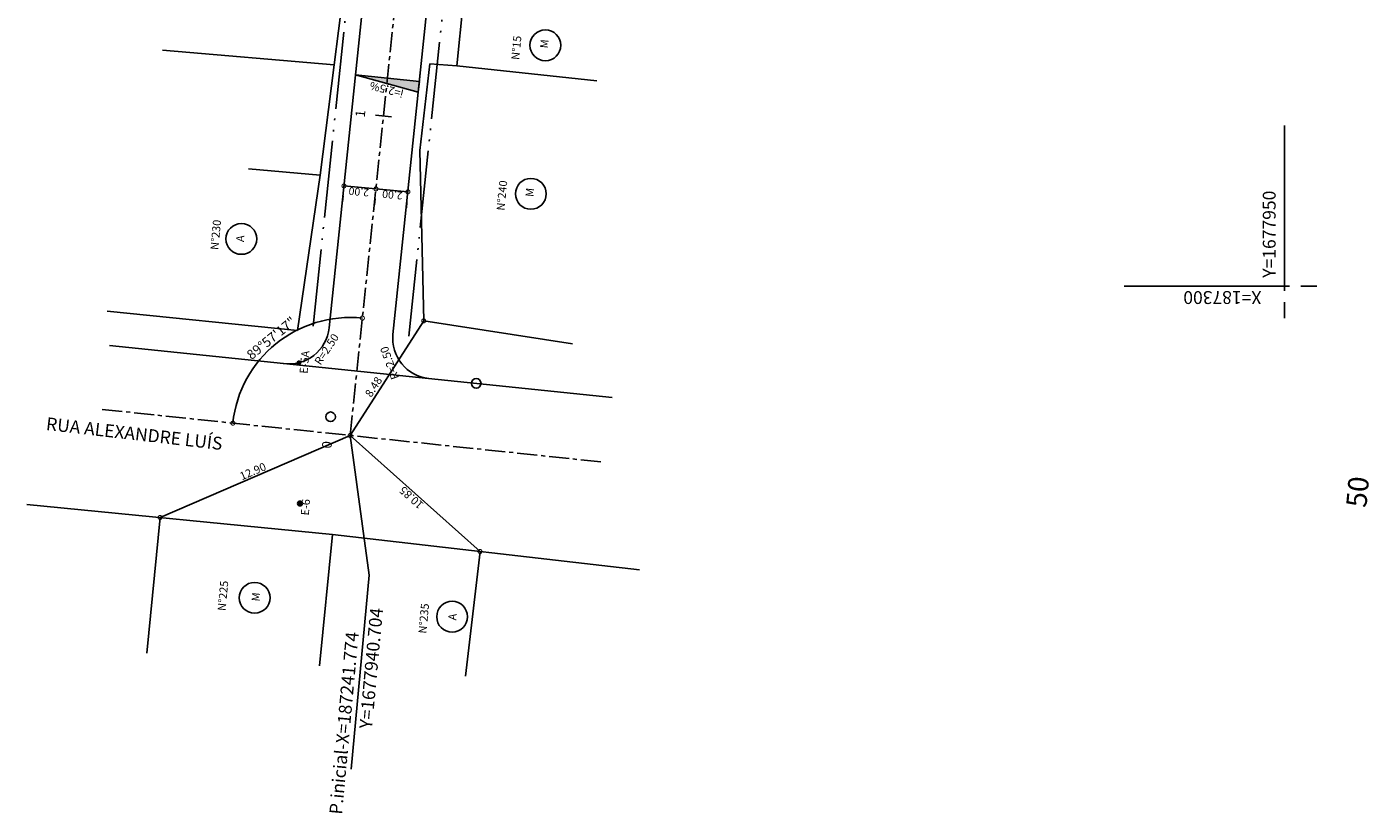
# Model space of a CAD drawing. Extents: x 187146 to 187481, y 1677787 to 1678232.
# Drawn here: x 187222 to 187305, y 1677917 to 1677966 of the extents above; entities that cross this region are included whole.
import ezdxf
from ezdxf.enums import TextEntityAlignment as Align

# ---------------------------------------------------------------- set-up
doc = ezdxf.new("R2010")
doc.units = 0
doc.linetypes.add('ACAD_ISO05W100', pattern=[34, 24, -3, 0.5, -3, 0.5, -3])
doc.linetypes.add('CENTER', pattern=[2, 1.25, -0.25, 0.25, -0.25])
doc.layers.get('0').update_dxf_attribs({"linetype": 'CONTINUOUS'})
doc.layers.get('DEFPOINTS').update_dxf_attribs({"linetype": 'CONTINUOUS'})
for name, color, linetype in [('CA', 2, 'ARAME'), ('CASA', 2, 'CONTINUOUS'), ('CENTER', 1, 'CENTER'), ('COORD', 1, 'CONTINUOUS'), ('COTAS', 7, 'CONTINUOUS'), ('EIXO', 1, 'CENTER'), ('MA', 2, 'MURO'), ('MEIO-FIO', 2, 'CONTINUOUS'), ('PASSEIO', 1, 'CONTINUOUS'), ('PGRIDT', 7, 'CONTINUOUS'), ('POLIGONAL', 2, 'CONTINUOUS'), ('POSTE', 2, 'CONTINUOUS'), ('PROJETO', 4, 'CONTINUOUS'), ('STALBL', 7, 'CONTINUOUS')]:
    doc.layers.add(name, color=color, linetype=linetype)
doc.styles.get("Standard").update_dxf_attribs({"font": 'simplex.shx'})
doc.linetypes.add('ARAME', pattern='A,3,-0.5,["X",STANDARD,S=0.5,R=0,X=0,Y=-0.2],-0.5', length=4)
doc.linetypes.add('MURO', pattern='A,0.7,[130,ltypeshp.shx,S=0.2,R=0,X=0,Y=0],0.7', length=1.4)
doc.dimstyles.new('JUCA', dxfattribs={"dimscale": 0, "dimtxt": 0.6, "dimasz": 0.5, "dimexe": 1, "dimexo": 1, "dimgap": 0.1, "dimtad": 1, "dimzin": 0, "dimtxsty": 'STANDARD', "dimblk1": 'DOTSMALL', "dimblk2": 'DOTSMALL', "dimsah": 1, "dimcen": 0.1, "dimclrd": 256, "dimclre": 256, "dimclrt": 256, "dimaunit": 1, "dimazin": 3, "dimtfac": 0.08, "dimtdec": 4, "dimtofl": 0, "dimtmove": 0, "dimatfit": 3, "dimtolj": 1, "dimtzin": 0})

# ---------------------------------------------------------------- blocks, each defined once
blk = doc.blocks.new('LBL_TIC')
blk.add_line((0, -0.04165), (0, 0.04165))
blk = doc.blocks.new('_DOTSMALL')
at = {"color": 0, "linetype": 'BYBLOCK', "const_width": 0.5}
blk.add_lwpolyline([(-0.0625, 0, 1), (0.0625, 0, 1)], format="xyb", close=True, dxfattribs=at)
blk = doc.blocks.new('*D4')
at = {"linetype": 'BYBLOCK'}
blk.add_line((187241.774, 1677940.704), (187246.357, 1677947.842), dxfattribs=at)
at = {"layer": 'DEFPOINTS', "color": 0, "linetype": 'BYBLOCK'}
for p in [(187246.357, 1677947.842), (187246.357, 1677947.842), (187241.774, 1677940.704)]:
    blk.add_point(p, dxfattribs=at)
at = {"linetype": 'BYBLOCK', "xscale": 0.5, "yscale": 0.5, "zscale": 0.5}
for p, rotation in [((187246.357, 1677947.842), 57.29765915289656), ((187241.774, 1677940.704), 237.2976591528966)]:
    blk.add_blockref('_DOTSMALL', p, dxfattribs=dict(at, rotation=rotation))
at = {"linetype": 'BYBLOCK', "insert": (187243.233, 1677943.73), "char_height": 0.5, "attachment_point": 5, "rotation": 57.29766}
blk.add_mtext('\\A1;8.48', dxfattribs=at)
blk = doc.blocks.new('*D5')
at = {"linetype": 'BYBLOCK'}
blk.add_line((187241.774, 1677940.704), (187249.867, 1677933.481), dxfattribs=at)
at = {"layer": 'DEFPOINTS', "color": 0, "linetype": 'BYBLOCK'}
for p in [(187241.774, 1677940.704), (187249.867, 1677933.481), (187249.867, 1677933.481)]:
    blk.add_point(p, dxfattribs=at)
at = {"linetype": 'BYBLOCK', "xscale": 0.5, "yscale": 0.5, "zscale": 0.5}
for p, rotation in [((187241.774, 1677940.704), 138.2539748506609), ((187249.867, 1677933.481), 318.2539748506609)]:
    blk.add_blockref('_DOTSMALL', p, dxfattribs=dict(at, rotation=rotation))
at = {"linetype": 'BYBLOCK', "insert": (187245.588, 1677936.831), "char_height": 0.5, "attachment_point": 5, "rotation": 138.25397}
blk.add_mtext('\\A1;10.85', dxfattribs=at)
blk = doc.blocks.new('*D6')
at = {"linetype": 'BYBLOCK'}
blk.add_line((187241.774, 1677940.704), (187229.929, 1677935.598), dxfattribs=at)
at = {"layer": 'DEFPOINTS', "color": 0, "linetype": 'BYBLOCK'}
for p in [(187241.774, 1677940.704), (187229.929, 1677935.598), (187229.929, 1677935.598)]:
    blk.add_point(p, dxfattribs=at)
at = {"linetype": 'BYBLOCK', "xscale": 0.5, "yscale": 0.5, "zscale": 0.5}
for p, rotation in [((187241.774, 1677940.704), 23.31704149587947), ((187229.929, 1677935.598), 203.3170414958795)]:
    blk.add_blockref('_DOTSMALL', p, dxfattribs=dict(at, rotation=rotation))
at = {"linetype": 'BYBLOCK', "insert": (187235.713, 1677938.472), "char_height": 0.5, "attachment_point": 5, "rotation": 23.31704}
blk.add_mtext('\\A1;12.90', dxfattribs=at)
blk = doc.blocks.new('*D12')
at = {"linetype": 'BYBLOCK'}
blk.add_arc((187241.774, 1677940.704), 7.347, 84.03834, 173.99302, dxfattribs=at)
at = {"layer": 'DEFPOINTS', "color": 0, "linetype": 'BYBLOCK'}
for p in [(187247.927, 1677999.624), (187238.783, 1677947.414), (187226.321, 1677942.33), (187241.774, 1677940.704), (187257.55, 1677939.044)]:
    blk.add_point(p, dxfattribs=at)
at = {"linetype": 'BYBLOCK', "xscale": 0.5, "yscale": 0.5, "zscale": 0.5}
for p, rotation in [((187242.537, 1677948.01), 354.0383352308055), ((187234.468, 1677941.472), 263.9930217039812)]:
    blk.add_blockref('_DOTSMALL', p, dxfattribs=dict(at, rotation=rotation))
at = {"linetype": 'BYBLOCK', "insert": (187236.861, 1677946.767), "char_height": 0.6, "attachment_point": 5, "rotation": 39.01568}
blk.add_mtext('\\A1;89°57\'17"', dxfattribs=at)

msp = doc.modelspace()

# ---------------------------------------------------------------- hatches: boundary and pattern name
at = {"layer": 'COTAS'}
h = msp.add_hatch(dxfattribs=at)
h.set_pattern_fill('DOTS', color=256, scale=0.01, style=0)
h.set_pattern_definition([(84.7352656371, (0, 0), (-0.01507970240692, 0.00936066806209), [0, -0.015875])])
h.paths.add_polyline_path([(187244.09768, 1677962.9543), (187244.06302, 1677962.62242), (187246.01755, 1677962.08281), (187246.08686, 1677962.74658)])
h.paths.add_polyline_path([(187242.1085, 1677963.16203), (187244.06302, 1677962.62242), (187244.09768, 1677962.9543)])

# ---------------------------------------------------------------- linework, layer by layer
at = {"linetype": 'BYBLOCK'}
for p, q in [((187241.33271, 1677955.6132), (187241.29873, 1677955.2444)), ((187243.3819, 1677956.05668), (187241.39049, 1677956.24018)), ((187245.37332, 1677955.87318), (187243.3819, 1677956.05668)), ((187243.32413, 1677955.4297), (187243.29015, 1677955.0609)), ((187243.3219, 1677955.40547), (187243.29015, 1677955.0609)), ((187245.31331, 1677955.22197), (187245.28156, 1677954.8774))]:
    msp.add_line(p, q, dxfattribs=at)
at = {"layer": 'CA'}
for p, q in [((187241.53101, 1677969.78646), (187240.78142, 1677963.77195)), ((187240.78142, 1677963.77195), (187230.07317, 1677964.68281)), ((187240.78142, 1677963.77195), (187239.89907, 1677956.9147)), ((187248.42675, 1677963.72142), (187257.14632, 1677962.78606)), ((187246.10618, 1677958.45517), (187246.35732, 1677947.84203)), ((187239.89907, 1677956.9147), (187235.44446, 1677957.29868)), ((187239.89907, 1677956.9147), (187238.49889, 1677947.22927)), ((187238.49889, 1677947.22927), (187226.62625, 1677948.43643)), ((187246.35732, 1677947.84203), (187255.63771, 1677946.41425)), ((187229.92913, 1677935.59813), (187229.0981, 1677927.14607)), ((187240.66771, 1677934.54228), (187239.86447, 1677926.37286)), ((187240.66771, 1677934.54228), (187259.80243, 1677932.33538)), ((187249.86709, 1677933.48127), (187248.97181, 1677925.7188))]:
    msp.add_line(p, q, dxfattribs=at)
at = {"layer": 'CASA'}
for centre in [(187253.93963, 1677964.99546), (187253.03498, 1677955.74924), (187234.99793, 1677952.94162), (187235.82434, 1677930.59887), (187248.12719, 1677929.41825)]:
    msp.add_circle(centre, 0.96, dxfattribs=at)
at = {"layer": 'CENTER'}
msp.add_line((187226.32118, 1677942.32961), (187257.54965, 1677939.04352), dxfattribs=at)
at = {"layer": 'COORD', "linetype": 'CONTINUOUS'}
for p, q in [((187300, 1677949.7), (187300, 1677960)), ((187290, 1677950), (187300.3, 1677950)), ((187301, 1677950), (187302, 1677950)), ((187300, 1677948), (187300, 1677949))]:
    msp.add_line(p, q, dxfattribs=at)
at = {"layer": 'COTAS'}
for p, q in [((187242.1085, 1677963.16203), (187246.08686, 1677962.74658)), ((187246.01755, 1677962.08281), (187242.1085, 1677963.16203)), ((187246.08168, 1677962.69694), (187246.1421, 1677963.27549)), ((187246.08686, 1677962.74658), (187246.01755, 1677962.08281))]:
    msp.add_line(p, q, dxfattribs=at)
at = {"layer": 'COTAS', "const_width": 0.15}
for points in [[(187238.5091, 1677945.23109, 1), (187238.6591, 1677945.23109, 1)], [(187238.57323, 1677936.47132, 1), (187238.72323, 1677936.47132, 1)]]:
    msp.add_lwpolyline(points, format="xyb", close=True, dxfattribs=at)
at = {"layer": 'DEFPOINTS', "color": 0, "linetype": 'BYBLOCK'}
for p in [(187243.41589, 1677956.42548), (187241.39049, 1677956.24018), (187243.3819, 1677956.05668), (187245.40507, 1677956.21775)]:
    msp.add_point(p, dxfattribs=at)
at = {"layer": 'EIXO', "linetype": 'CONTINUOUS'}
for p, q in [((187241.77408, 1677940.70355), (187242.95776, 1677932.01079)), ((187242.95776, 1677932.01079), (187241.84517, 1677919.93655))]:
    msp.add_line(p, q, dxfattribs=at)
at = {"layer": 'EIXO'}
msp.add_lwpolyline([(187241.77408, 1677940.70355), (187247.92698, 1677999.62369, 0.01144625), (187248.29811, 1678004.18652), (187249.24042, 1678020.34022), (187249.70943, 1678028.38042)], format="xyb", dxfattribs=at)
at = {"layer": 'MA'}
for p, q in [((187248.81858, 1677967.62018), (187248.42675, 1677963.72142)), ((187246.73161, 1677963.84509), (187246.10618, 1677958.45517)), ((187248.42675, 1677963.72142), (187246.73161, 1677963.84509)), ((187240.66771, 1677934.54228), (187221.63036, 1677936.41408))]:
    msp.add_line(p, q, dxfattribs=at)
at = {"layer": 'MEIO-FIO'}
msp.add_line((187226.77275, 1677946.30427), (187258.09471, 1677943.06944), dxfattribs=at)
at = {"layer": 'PASSEIO', "linetype": 'ACAD_ISO05W100', "ltscale": 0.2}
for points in [[(187239.468, 1677947.50473), (187244.94321, 1677999.93528, 0.01144625), (187245.30321, 1678004.36123), (187246.7156, 1678028.57363)], [(187245.43661, 1677946.89174), (187250.91076, 1677999.3121, 0.01144625), (187251.29302, 1678004.01182), (187252.70326, 1678028.18721)]]:
    msp.add_lwpolyline(points, format="xyb", dxfattribs=at)
at = {"layer": 'POLIGONAL'}
for centre in [(187238.5841, 1677945.23109), (187238.64823, 1677936.47132)]:
    msp.add_circle(centre, 0.01, dxfattribs=at)
at = {"layer": 'POSTE'}
for centre, radius in [((187249.6296, 1677943.94602), 0.3), ((187240.55518, 1677941.86585), 0.3), ((187238.64823, 1677936.47132), 0.15)]:
    msp.add_circle(centre, radius, dxfattribs=at)
at = {"layer": 'PROJETO'}
for points in [[(187240.46259, 1677947.40086), (187245.9378, 1677999.83142, 0.01144625)], [(187244.44202, 1677946.9956), (187249.91617, 1677999.41597, 0.01144625)]]:
    msp.add_lwpolyline(points, format="xyb", dxfattribs=at)
for centre, start, end in [((187237.97611, 1677947.66052), 261.4371567, 354.0383352), ((187246.9285, 1677946.73595), 174.0383352, 264.1035718)]:
    msp.add_arc(centre, 2.5, start, end, dxfattribs=at)

# ---------------------------------------------------------------- block references
at = {"linetype": 'BYBLOCK', "xscale": 0.5, "yscale": 0.5, "zscale": 0.5}
for p, rotation in [((187241.39049, 1677956.24018), 174.7352656371279), ((187243.3819, 1677956.05668), 174.7352656371279), ((187243.3819, 1677956.05668), 354.7352656371279), ((187245.37332, 1677955.87318), 354.7352656371279)]:
    msp.add_blockref('_DOTSMALL', p, dxfattribs=dict(at, rotation=rotation))
at = {"layer": 'STALBL', "xscale": 12.00480192076831, "yscale": 12.00480192076831, "zscale": 12.00480192076831, "rotation": 84.03833523084985}
msp.add_blockref('LBL_TIC', (187243.85134, 1677960.59538), dxfattribs=at)

# ---------------------------------------------------------------- texts
at = {"linetype": 'BYBLOCK', "char_height": 0.48, "attachment_point": 4, "rotation": 174.7352656}
for insert in [(187242.94825, 1677955.81321), (187245.04116, 1677955.62577)]:
    msp.add_mtext('\\A1;2.00', dxfattribs=dict(at, insert=insert))
at = {"layer": 'COORD', "linetype": 'CONTINUOUS'}
for s, rotation, p in [('Y=1677950', 90, (187299.43897, 1677950.52201)), ('X=187300', 180, (187298.55295, 1677949.69011))]:
    msp.add_text(s, height=0.8, rotation=rotation, dxfattribs=at).set_placement(p)
at = {"layer": 'MA', "linetype": 'MURO'}
for s, height, p in [('N%%D15', 0.5, (187252.30997, 1677964.07058)), ('M', 0.5, (187254.09499, 1677964.7887)), ('1', 0.6, (187242.68525, 1677960.48714)), ('N%%D240', 0.5, (187251.39231, 1677954.68638)), ('M', 0.5, (187253.19034, 1677955.54247)), ('N%%D230', 0.5, (187233.55977, 1677952.23789)), ('A', 0.5, (187235.15329, 1677952.73485)), ('0', 0.6, (187240.60588, 1677939.86943)), ('N%%D225', 0.5, (187234.01161, 1677929.76447)), ('M', 0.5, (187236.12294, 1677930.35614)), ('N%%D235', 0.5, (187246.52129, 1677928.35289)), ('A', 0.5, (187248.37851, 1677929.17987))]:
    msp.add_text(s, height=height, rotation=84.69, dxfattribs=at).set_placement(p)
at = {"layer": 'PGRIDT'}
msp.add_text('50', height=1.27, rotation=84.7352656, dxfattribs=at).set_placement((187305.26507, 1677938.09032), align=Align.RIGHT)
at = {"layer": 'POLIGONAL', "color": 1}
msp.add_text('i=2,5%', height=0.5, rotation=166.0299393, dxfattribs=at).set_placement((187245.14516, 1677962.22339))
at = {"layer": 'POLIGONAL'}
for s, rotation, p in [('R=2.50', 56.7024977, (187239.93004, 1677945.044)), ('E-5A', 84.7352656, (187239.11253, 1677944.53144)), ('R=2.50', 109.9092016, (187244.82704, 1677944.29573)), ('E-6', 84.7352656, (187239.19362, 1677935.70816))]:
    msp.add_text(s, height=0.5, rotation=rotation, dxfattribs=at).set_placement(p)
at = {"layer": 'POSTE'}
for s, p in [('Y=1677940.704', (187243.13724, 1677922.41738)), ('P.inicial-X=187241.774', (187241.2684, 1677917.08238))]:
    msp.add_text(s, height=0.8, rotation=84.7352656, dxfattribs=at).set_placement(p)
at = {"layer": 'PROJETO'}
msp.add_text('RUA ALEXANDRE LUÍS', height=0.8, rotation=353.4836561, dxfattribs=at).set_placement((187222.79456, 1677941.04896))

# ---------------------------------------------------------------- dimensions: what is measured, and where the dimension line sits
at = {"layer": 'COTAS'}
dim = msp.add_angular_dim_2l(base=(187238.78326, 1677947.41372), line1=((187241.77408, 1677940.70355), (187247.92698, 1677999.62369)), line2=((187226.32118, 1677942.32961), (187257.54965, 1677939.04352)), dimstyle='JUCA', override={"dimscale": 1, "dimdec": 4}, dxfattribs=at)
dim.commit()
dim.dimension.update_dxf_attribs({"geometry": '*D12', "text_midpoint": (187236.86141, 1677946.76679)})
dim = msp.add_linear_dim(base=(187246.35732, 1677947.84203), p1=(187241.77408, 1677940.70355), p2=(187246.35732, 1677947.84203), angle=57.2976592, dimstyle='JUCA', override={"dimscale": 1, "dimtxt": 0.5}, dxfattribs=at)
dim.commit()
dim.dimension.update_dxf_attribs({"geometry": '*D4', "text_midpoint": (187243.23324, 1677943.73003), "dimtype": 161})
for p2, picture, middle in [((187229.92913, 1677935.59813), '*D6', (187235.71307, 1677938.47225)), ((187249.86709, 1677933.48127), '*D5', (187245.58754, 1677936.83127))]:
    dim = msp.add_aligned_dim(p1=(187241.77408, 1677940.70355), p2=p2, distance=0, dimstyle='JUCA', override={"dimscale": 1, "dimtxt": 0.5}, dxfattribs=at)
    dim.commit()
    dim.dimension.update_dxf_attribs({"geometry": picture, "text_midpoint": middle})

doc.saveas('drawing.dxf')
